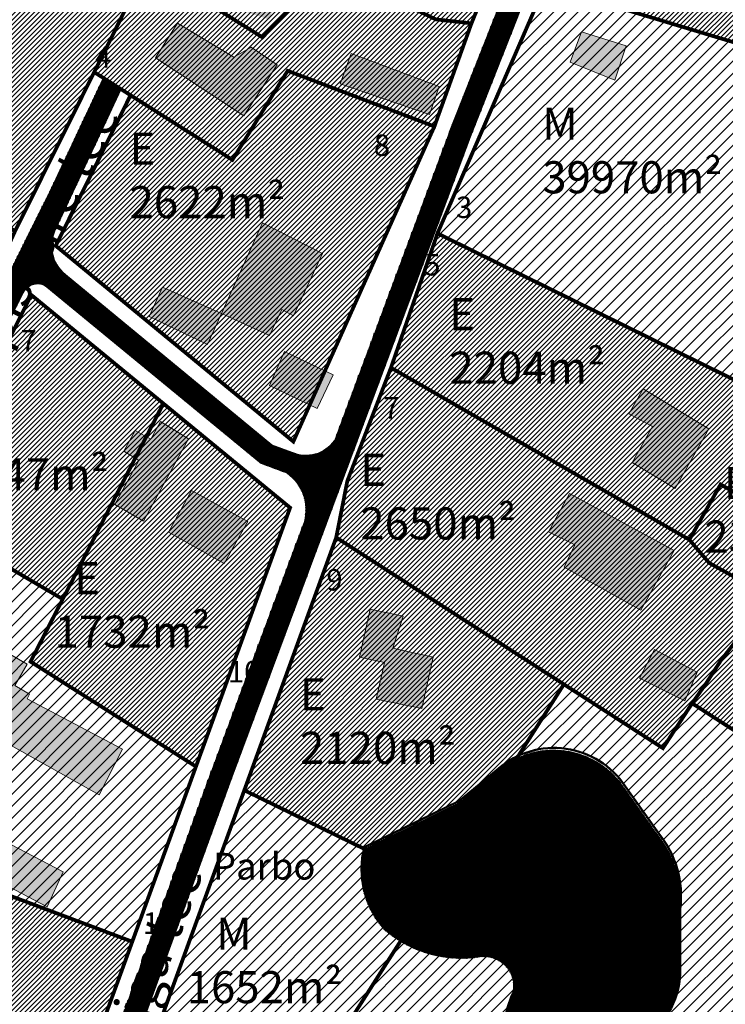
# Model space of a CAD drawing. Units: metres. Extents: x 546118 to 554382, y 6583510 to 6586566.
# Drawn here: x 552615 to 552747, y 6585600 to 6585784 of the extents above; entities that cross this region are included whole.
import ezdxf

# ---------------------------------------------------------------- set-up
doc = ezdxf.new("R2010")
doc.units = ezdxf.units.M
doc.header["$LTSCALE"] = 0.5
doc.linetypes.add('CENTER', pattern=[2, 1.25, -0.25, 0.25, -0.25])
doc.linetypes.add('KATASTRIPIIR', pattern=[0.02, 0.01, 0.01])
for name, color, linetype, lineweight in [('DP teks', 7, 'Continuous', 9), ('hoonestus', 40, 'Continuous', 0), ('MKhooned', 250, 'Continuous', 18)]:
    doc.layers.add(name, color=color, linetype=linetype, lineweight=lineweight)
for name, color, linetype in [('K-vormistus', 7, 'Continuous'), ('KIRJANURK', 7, 'Continuous'), ('olemasolev katastripiir', 36, 'Continuous'), ('PIIR', 32, 'Continuous'), ('VEEKOGU', 5, 'Continuous')]:
    doc.layers.add(name, color=color, linetype=linetype)
doc.styles.add('romans', font='romans.shx')
doc.styles.get("Standard").update_dxf_attribs({"font": 'arial.ttf'})
doc.styles.add('SWISL', font='swissl.ttf', dxfattribs={"width": 0.99})
pattern_1 = [(74.99999999999999, (0, 0), (-0.1533407249233896, 0.0410875234100252), [])]
pattern_2 = [(45, (0, 0), (-1.122532015133644, 1.122532015133644), [])]
pattern_3 = [(45, (0, 0), (-0.4490128060534576, 0.4490128060534577), [])]

msp = doc.modelspace()

# ---------------------------------------------------------------- hatches: boundary and pattern name
at = {"layer": 'hoonestus', "linetype": 'Continuous'}
h = msp.add_hatch(dxfattribs=at)
h.set_pattern_fill('ANSI31', color=256, scale=0.2, style=0)
h.set_pattern_definition(pattern_3)
h.paths.add_polyline_path([(552719.1279536145, 6585831.828223031), (552712.2179536126, 6585840.448223034), (552706.3179536137, 6585845.208223033), (552683.7379535965, 6585860.408223039), (552672.7079536146, 6585867.558223031), (552657.5779536149, 6585835.808223031), (552650.5079536142, 6585840.058223031), (552639.0979536149, 6585819.92822303), (552648.8479536144, 6585816.558223031), (552643.2679536142, 6585800.418223031), (552655.3479536145, 6585798.178223032), (552651.8179536143, 6585786.17822303), (552660.3979536134, 6585780.818223031), (552672.627953615, 6585793.798223031), (552692.7779536156, 6585784.178223031), (552699.4379536142, 6585783.438223029)])
h.paths.add_polyline_path([(552648.8479536145, 6585816.558223031), (552639.0979536147, 6585819.92822303), (552650.507953615, 6585840.058223031), (552638.8579536146, 6585847.068223031), (552632.4979536145, 6585837.988223031), (552619.8079536145, 6585846.488223031), (552617.9638379116, 6585847.722393386), (552598.1568954776, 6585802.257418473), (552634.9379536145, 6585786.32822303), (552628.9579536145, 6585774.318223031), (552635.7479536145, 6585770.008223031), (552654.7779536142, 6585757.938223029), (552665.0979536145, 6585774.568223031), (552692.5079536146, 6585764.178223031), (552699.4379536144, 6585783.438223029), (552692.7779536126, 6585784.178223031), (552672.6279536145, 6585793.798223032), (552660.3979536141, 6585780.81822303), (552651.8179536144, 6585786.178223031), (552655.3479536148, 6585798.178223032), (552643.2679536146, 6585800.418223031)])
h.paths.add_polyline_path([(552692.5079536143, 6585764.17822303), (552665.0979536143, 6585774.568223031), (552654.7779536148, 6585757.938223029), (552635.7479536148, 6585770.008223031), (552621.767953614, 6585741.888223031), (552666.1579536146, 6585705.308223031)])
h.paths.add_polyline_path([(552641.8779536141, 6585712.41822303), (552617.1979536144, 6585732.708223032), (552596.6379536142, 6585691.38822303), (552623.0779536148, 6585675.878223031)])
h.paths.add_polyline_path([(552665.5579536145, 6585692.958223032), (552641.8779536143, 6585712.418223031), (552623.0779536145, 6585675.878223031), (552617.0679536137, 6585664.198223031), (552647.9679536143, 6585644.598223031)])
h = msp.add_hatch(dxfattribs=at)
h.set_pattern_fill('ANSI31', color=256, scale=0.2, style=0)
h.set_pattern_definition(pattern_3)
h.paths.add_polyline_path([(552859.9279536145, 6585820.268223031), (552857.6379536147, 6585829.47822303), (552811.1279536135, 6585829.53822303), (552779.7579536175, 6585827.02822303), (552736.7979536164, 6585830.298223031), (552726.1279536138, 6585824.36822303), (552713.1879536145, 6585790.508223032), (552817.1079536228, 6585759.218223018), (552822.2979536138, 6585757.438223031), (552841.557953616, 6585768.708223031), (552849.5079536142, 6585776.038223032), (552854.8779536145, 6585786.96822303), (552858.3979536146, 6585803.158223032)])
h.paths.add_polyline_path([(552987.5379536143, 6585806.718223031), (552977.467953612, 6585806.878223032), (552956.1279536177, 6585808.168223033), (552937.3179536021, 6585810.078223029), (552914.777953625, 6585813.798223026), (552894.7779536, 6585818.168223033), (552870.1179536146, 6585825.51822303), (552868.3579536146, 6585800.618223031), (552865.2979536144, 6585783.39822303), (552858.217953614, 6585769.868223031), (552848.0179536152, 6585760.878223034), (552833.4679536137, 6585753.488223031), (552968.3179536146, 6585707.278223031)])
h = msp.add_hatch(dxfattribs=at)
h.set_pattern_fill('ANSI31', color=256, scale=0.2, style=0)
h.set_pattern_definition(pattern_3)
h.paths.add_polyline_path([(552634.9375864655, 6585786.327413951), (552597.8775864659, 6585802.37741395), (552592.3675864657, 6585804.757413949), (552585.4975864658, 6585795.46741395), (552576.3975864644, 6585794.06741395), (552545.5675514999, 6585802.281255382, 0.06803690962514956), (552544.7734303772, 6585794.191407992, 0.06610711550695748), (552541.8202158607, 6585786.863943324), (552545.717586466, 6585784.51741395), (552573.1775864715, 6585767.977413957), (552614.1875864657, 6585744.657413949)])
h.paths.add_polyline_path([(552614.1875864656, 6585744.657413949), (552573.1775864705, 6585767.977413932), (552545.717586466, 6585784.51741395), (552541.8202158607, 6585786.863943324, 0.07240410651145954), (552540.9008889019, 6585778.267737901), (552533.8255019904, 6585766.648580971), (552530.1992698574, 6585741.473978839), (552526.4139458662, 6585732.594614587), (552534.6575864659, 6585727.75741395), (552591.407586466, 6585694.45741395)])
h = msp.add_hatch(dxfattribs=at)
h.set_pattern_fill('ANSI31', color=56, scale=0.5, style=0)
h.set_pattern_definition(pattern_2)
edge = h.paths.add_edge_path()
edge.add_spline(control_points=[(552810.3843617797, 6585686.31551233), (552810.3845380725, 6585686.31633994), (552813.369568701, 6585700.333894903), (552793.4919844851, 6585712.98777656), (552817.5026753793, 6585749.215455379), (552824.7447076633, 6585756.543491938)], knot_values=[13.69308226468536, 13.69308226468536, 13.69308226468536, 13.69308226468536, 13.69559158983654, 56.1954831576885, 75.85414213464924, 75.85414213464924, 75.85414213464924, 75.85414213464924], degree=3, periodic=0)
edge.add_line((552824.7447076627, 6585756.543491938), (552817.107953655, 6585759.218223022))
edge.add_line((552817.107953655, 6585759.218223022), (552713.1879536146, 6585790.508223031))
edge.add_line((552713.1879536146, 6585790.508223031), (552693.0879536144, 6585744.198223031))
edge.add_line((552693.0879536144, 6585744.198223031), (552810.3843617796, 6585686.315512328))
edge = h.paths.add_edge_path()
edge.add_line((552833.4679535375, 6585753.488222986), (552829.0430282657, 6585755.038028738))
edge.add_line((552829.0430282657, 6585755.038028738), (552827.248094446, 6585753.383078461))
edge.add_spline(control_points=[(552827.2480944425, 6585753.383078466), (552826.9138975417, 6585753.039085243), (552826.5778400766, 6585752.684691132), (552825.3226388362, 6585751.329757012), (552824.3968068494, 6585750.26824608), (552820.7925428416, 6585745.898151775), (552818.1677509862, 6585742.190995489), (552814.4553250168, 6585736.035253802), (552813.1494601658, 6585733.594666874), (552811.5841817625, 6585730.178011961), (552811.1348173755, 6585729.104396194), (552810.3195589756, 6585726.929944995), (552809.9711004806, 6585725.841806528), (552809.4107436517, 6585723.753542457), (552809.1992870544, 6585722.755931617), (552808.7165821607, 6585719.74463296), (552808.65038761, 6585717.871537415), (552808.8720568846, 6585714.315648704), (552809.1617576921, 6585712.630828401), (552809.973732081, 6585709.311487897), (552810.4976522794, 6585707.678292677), (552811.6414910526, 6585704.368645357), (552812.261924903, 6585702.6931261), (552813.4168272917, 6585699.203488376), (552813.9518743324, 6585697.387378681), (552814.6253027117, 6585693.878604463), (552814.8162092919, 6585692.223005404), (552814.8224848015, 6585689.320125645), (552814.7391633454, 6585688.114903659), (552814.4327080889, 6585686.096809817), (552814.2697671102, 6585685.297971403), (552814.0660573008, 6585684.498691848)], knot_values=[14.02363519618796, 14.02363519618796, 14.02363519618796, 14.02363519618796, 14.99162285599455, 14.99162285599455, 17.62781115674472, 17.62781115674472, 25.33033856588419, 25.33033856588419, 30.3648002367064, 30.3648002367064, 32.76354894038143, 32.76354894038143, 35.44149511450063, 35.44149511450063, 38.11944128861983, 38.11944128861983, 43.85529510997612, 43.85529510997612, 49.59114893133241, 49.59114893133241, 55.32700275268871, 55.32700275268871, 61.062856574045, 61.062856574045, 66.7987103954013, 66.7987103954013, 71.48852431079672, 71.48852431079672, 74.66160675079568, 74.66160675079568, 76.68500599684954, 76.68500599684954, 76.68500599684954, 76.68500599684954], degree=3, periodic=0)
edge.add_line((552814.066057301, 6585684.498691848), (552816.4379536194, 6585683.328223035))
edge.add_line((552816.4379536194, 6585683.328223035), (552884.3579536055, 6585652.938223035))
edge.add_line((552884.3579536055, 6585652.938223035), (552936.9953642365, 6585627.661368833))
edge.add_line((552936.9953642365, 6585627.661368833), (552960.1711947966, 6585710.069930296))
edge.add_line((552960.1711947966, 6585710.069930296), (552833.4679535375, 6585753.488222986))
h = msp.add_hatch(dxfattribs=at)
h.set_pattern_fill('ANSI31', color=256, scale=0.2, style=0)
h.set_pattern_definition(pattern_3)
h.paths.add_polyline_path([(552684.3979536145, 6585719.10822303), (552676.2479536148, 6585697.958223032), (552674.1679536145, 6585687.39822303), (552716.6979536145, 6585659.968223031), (552735.1979536146, 6585648.038223032), (552740.6579536162, 6585656.418223022), (552743.1879536196, 6585660.018223047), (552746.1279536169, 6585664.568223034), (552755.2579536145, 6585676.318223031), (552743.8279536141, 6585682.63822303), (552740.1379536155, 6585686.97822303)])
h.paths.add_polyline_path([(552769.4979536142, 6585706.48822303), (552693.0879536143, 6585744.198223031), (552684.3979536142, 6585719.10822303), (552740.1379536153, 6585686.97822303), (552745.9679536145, 6585697.298223031), (552760.3379536144, 6585689.15822303)])
h.paths.add_polyline_path([(552806.5565200207, 6585688.204452159), (552769.4994891034, 6585706.491128055), (552760.3379536133, 6585689.15822303), (552755.2579536147, 6585676.318223031), (552746.1279536162, 6585664.568223037), (552743.1879536182, 6585660.018223028), (552740.6579536148, 6585656.41822303), (552778.6279536143, 6585631.928223032), (552797.4679536159, 6585664.298223034)])
h = msp.add_hatch(dxfattribs=at)
h.set_pattern_fill('ANSI31', color=56, scale=0.5, style=0)
h.set_pattern_definition(pattern_2)
h.paths.add_polyline_path([(552519.8059305014, 6585684.801941487), (552507.7753627242, 6585655.347895662), (552510.9079536145, 6585653.788223031), (552551.7879536146, 6585633.438223029), (552555.3579536146, 6585642.948223032), (552588.697953588, 6585629.708223041), (552636.0679536144, 6585611.888223032), (552647.9679536142, 6585644.59822303), (552617.0679536144, 6585664.198223031), (552623.0779536138, 6585675.878223031), (552596.6379536145, 6585691.388223031), (552534.6579536145, 6585727.758223031), (552526.4143130146, 6585732.595423667), (552522.9272757188, 6585724.415760742)])
h = msp.add_hatch(dxfattribs=at)
h.set_pattern_fill('ANSI31', color=256, scale=0.2, style=0)
h.set_pattern_definition(pattern_3)
h.paths.add_polyline_path([(552745.9679536145, 6585697.29822303), (552740.1379536146, 6585686.97822303), (552743.8279536158, 6585682.638223031), (552755.2579536145, 6585676.318223032), (552760.3379536145, 6585689.158223032)])
h = msp.add_hatch(dxfattribs=at)
h.set_pattern_fill('ANSI31', color=256, scale=0.2, style=0)
h.set_pattern_definition(pattern_3)
h.paths.add_polyline_path([(552679.4225568643, 6585629.563345212, 0.004887841192600335), (552679.3465754755, 6585629.252542707), (552675.8779536145, 6585630.948223031), (552656.9979536145, 6585640.17822303), (552674.1679536141, 6585687.398223029), (552716.697953615, 6585659.968223032), (552708.2177424885, 6585646.635092421, 0.06945876546319506), (552704.5001732054, 6585644.26470021), (552697.0467767328, 6585638.128015365)])
h = msp.add_hatch(dxfattribs=at)
h.set_pattern_fill('ANSI31', color=56, scale=0.5, style=0)
h.set_pattern_definition(pattern_2)
h.paths.add_polyline_path([(552778.6279536147, 6585631.928223031), (552740.6579536152, 6585656.418223031), (552735.1979536142, 6585648.038223032), (552716.6979536145, 6585659.968223032), (552708.2177424883, 6585646.635092421, -0.3693028322209447), (552728.146509467, 6585640.934559869), (552734.4425730226, 6585632.098198074, -0.203380641159924), (552738.4275289116, 6585618.03652543), (552738.4275289116, 6585605.902079794, -0.1295071883312529), (552736.2515283746, 6585598.646378595), (552729.8559729208, 6585587.706891247, -0.5138569497417863), (552706.5282638649, 6585590.595833155, -0.2035845732569992), (552707.2602480197, 6585602.398538192, 0.5292077576055793), (552701.1304541206, 6585609.341065983, -0.1771225057136735), (552686.3186830156, 6585612.200767193), (552684.7079536145, 6585609.668223031), (552665.3279536145, 6585579.198223031), (552652.8979536139, 6585559.658223032), (552712.957953616, 6585542.788223031), (552730.3179536145, 6585548.46822303)])
h = msp.add_hatch(dxfattribs=at)
h.set_pattern_fill('ANSI31', color=256, scale=0.2, style=0)
h.set_pattern_definition(pattern_3)
h.paths.add_polyline_path([(552551.7875864663, 6585633.437413951), (552510.9075864659, 6585653.78741395), (552507.7749955762, 6585655.347086583), (552507.5589467401, 6585654.818141279), (552486.092547878, 6585617.464232425, 0.08856356385513577), (552483.2838779507, 6585606.130507097), (552485.367586466, 6585605.52741395), (552537.5675864659, 6585590.42741395)])
h.paths.add_polyline_path([(552636.067586466, 6585611.887413951), (552588.6975865171, 6585629.707413921), (552555.3575864659, 6585642.94741395), (552551.7875864626, 6585633.437413937), (552537.5675864659, 6585590.427413949), (552619.7975864661, 6585567.157413951)])
h = msp.add_hatch(dxfattribs=at)
h.set_pattern_fill('ANSI31', color=56, scale=0.5, style=0)
h.set_pattern_definition(pattern_2)
edge = h.paths.add_edge_path()
edge.add_arc((552695.2809030027, 6585625.521792043), 16.36524653864593, 166.8222088148176, 222.6800283297125)
edge.add_arc((552697.634271573, 6585631.021153147), 21.96017923173654, 229.0790465452867, 238.9828875822482)
edge.add_line((552686.3183216492, 6585612.200984465), (552652.897953615, 6585559.658223031))
edge.add_line((552652.897953615, 6585559.658223031), (552630.0379536143, 6585566.06822303))
edge.add_line((552630.0379536143, 6585566.06822303), (552656.9979536143, 6585640.178223031))
edge.add_line((552656.9979536143, 6585640.178223031), (552679.3465968979, 6585629.252634203))
at = {"layer": 'MKhooned', "linetype": 'Continuous'}
h = msp.add_hatch(color=2, dxfattribs=at)
h.dxf.hatch_style = 1
h.paths.add_polyline_path([(552616.2995928719, 6585793.721502209), (552625.37960849, 6585791.364761918), (552636.4986906685, 6585828.603859541), (552627.0146301391, 6585831.268498083)])
h.paths.add_polyline_path([(552655.052813736, 6585777.109868952), (552644.4988928095, 6585783.4887937), (552640.4398819044, 6585776.984574988), (552656.912998074, 6585766.154765293), (552663.1536245645, 6585775.7100806), (552658.2559523921, 6585778.962472673)])
h.paths.add_polyline_path([(552657.4925358226, 6585785.53514949), (552661.6448565, 6585784.133957007), (552664.3332076863, 6585791.287691939), (552660.1744585588, 6585792.606460975)])
h.paths.add_polyline_path([(552691.5831452422, 6585766.38150542), (552693.4276518861, 6585771.632150899), (552676.9723504166, 6585777.804458249), (552674.8779833632, 6585772.163761052)])
h.paths.add_polyline_path([(552719.9948512205, 6585781.843938251), (552717.9004841674, 6585776.203241055), (552726.2053297564, 6585772.79242707), (552728.312349476, 6585779.206400175)])
h = msp.add_hatch(color=2, dxfattribs=at)
h.dxf.hatch_style = 1
h.paths.add_polyline_path([(552652.719691737, 6585729.220438065), (552661.6873377082, 6585725.144204677), (552664.004619086, 6585729.95098232), (552666.2067900941, 6585728.792967898), (552671.5964220625, 6585740.433048428), (552660.4129014683, 6585746.166011439)])
h.paths.add_polyline_path([(552641.7048336752, 6585734.142785462), (552639.2132529244, 6585728.67959612), (552650.0981900956, 6585723.427538764), (552652.7196917373, 6585729.220438066)])
h.paths.add_polyline_path([(552664.5215446025, 6585722.148136822), (552661.7215967467, 6585715.782268732), (552669.2352332568, 6585712.18334457), (552672.0702259407, 6585718.517159345)])
h.paths.add_polyline_path([(552673.5793352227, 6585717.791265434), (552672.0702259409, 6585718.517159345), (552669.2352332571, 6585712.18334457), (552670.6248357252, 6585711.517744911)])
h.paths.add_polyline_path([(552632.8001162735, 6585693.537987758), (552638.1458966722, 6585690.43374011), (552646.6044042432, 6585705.802115718), (552641.3357688733, 6585709.046529204), (552639.531060275, 6585705.767529998), (552638.6933576441, 6585706.228588096), (552636.6204829847, 6585702.199713626), (552637.3260493268, 6585701.761216096)])
h.paths.add_polyline_path([(552638.6933576441, 6585706.228588098), (552636.6071440184, 6585707.376806633), (552634.4873890135, 6585703.525395396), (552636.6204829845, 6585702.199713626)], flags=17)
h.paths.add_polyline_path([(552657.6639562028, 6585690.378327309), (552647.1258758979, 6585696.141258464), (552642.8297924442, 6585688.369330606), (552653.2648020491, 6585682.524432429)])
h.paths.add_polyline_path([(552573.1332041051, 6585668.571694367), (552575.5820401912, 6585672.585729714), (552569.1646370619, 6585676.475368984), (552566.184100694, 6585672.296791548), (552567.177612817, 6585671.593388253), (552559.9516963736, 6585659.746923315), (552569.0714734341, 6585654.451149005), (552576.5344414675, 6585666.27093231)])
h.paths.add_polyline_path([(552575.5943734458, 6585647.138815102), (552569.8708539063, 6585650.147592499), (552566.3323823318, 6585643.746239708), (552571.7215261081, 6585640.727651527)])
h.paths.add_polyline_path([(552599.5291082454, 6585637.284949202), (552601.9149077011, 6585642.25909612), (552605.5285511033, 6585640.078772087), (552608.7338267647, 6585645.734270264), (552604.7104452593, 6585647.983012142), (552606.2004918407, 6585650.802951597), (552602.3408026169, 6585652.918995814), (552592.2826363792, 6585633.030603243), (552620.1873085841, 6585618.398231534), (552623.1897707361, 6585624.95164324)])
h.paths.add_polyline_path([(552616.4612955351, 6585657.27313762), (552616.8957001454, 6585658.114507476), (552614.1166069256, 6585659.744096132), (552616.4462215573, 6585663.737775759), (552612.0036864096, 6585666.28198846), (552609.4203779, 6585661.77118681), (552596.3375361998, 6585668.943751735), (552591.0205333933, 6585659.066137492), (552611.5389568532, 6585647.924206721), (552612.3392479979, 6585649.15403161), (552629.8634314755, 6585639.299600272), (552634.2732549374, 6585647.877840909)])
h = msp.add_hatch(color=2, dxfattribs=at)
h.dxf.hatch_style = 1
h.paths.add_polyline_path([(552763.1283513099, 6585707.294497972), (552753.2394353691, 6585711.768121244), (552750.7718012301, 6585707.184803247), (552760.3225075162, 6585702.444469455)])
h.paths.add_polyline_path([(552731.5223325631, 6585715.181209487), (552728.8172388666, 6585710.488650061), (552733.2503584755, 6585708.123993656), (552729.4758502041, 6585701.408441302), (552737.5176643364, 6585696.570990382), (552743.769253719, 6585707.710659405)])
h.paths.add_polyline_path([(552717.7269028587, 6585695.634061719), (552713.8405575079, 6585688.473370966), (552718.7574147426, 6585685.99280003), (552716.7443536283, 6585681.874724322), (552731.0690870524, 6585673.795854531), (552737.3206764358, 6585684.935523556)])
h.paths.add_polyline_path([(552733.6523582122, 6585666.463236044), (552730.8220778119, 6585661.08474662), (552739.3073565186, 6585656.89090239), (552741.6164157271, 6585662.216468235)])
h.paths.add_polyline_path([(552775.8192696071, 6585678.215217803), (552771.1997808293, 6585668.406021404), (552790.5492858884, 6585660.203796194), (552794.5712970323, 6585669.519931763)])
h = msp.add_hatch(color=2, dxfattribs=at)
h.dxf.hatch_style = 1
h.paths.add_polyline_path([(552690.14700634, 6585655.47448338), (552692.2505113165, 6585665.012835586), (552684.7272264173, 6585666.710276652), (552686.6690287307, 6585672.69203182), (552680.4912799031, 6585674.003355396), (552678.4989331809, 6585665.014183747), (552683.1910511219, 6585664.042546156), (552681.6535054649, 6585657.171924446)])
at = {"layer": 'PIIR', "linetype": 'KATASTRIPIIR', "ltscale": 0.5, "true_color": 0x9e9e9e}
h = msp.add_hatch(dxfattribs=at)
h.set_pattern_fill('ANSI31', color=253, scale=0.05, angle=30, style=0)
h.set_pattern_definition(pattern_1)
edge = h.paths.add_edge_path()
edge.add_line((552728.512626033, 6585838.415019368), (552692.612070029, 6585867.336622233))
edge.add_line((552692.612070029, 6585867.336622233), (552678.629429838, 6585910.115499413))
edge.add_line((552678.629429838, 6585910.115499413), (552678.5426041076, 6585933.529505022))
edge.add_arc((552682.0868023513, 6585933.557176528), 3.544306265403473, 70.8325762666903, 180.4473306004191, ccw=False)
edge.add_line((552683.2505032084, 6585936.904997793), (552668.790324283, 6585946.368295367))
edge.add_arc((552660.4200729918, 6585934.996888679), 14.11984407609497, -0.9445786675320846, 53.64400360416761, ccw=False)
edge.add_line((552674.537998306, 6585934.764119364), (552674.6317917955, 6585909.471141628))
edge.add_line((552674.6317917955, 6585909.471141628), (552689.178656294, 6585864.966060957))
edge.add_line((552689.178656294, 6585864.966060957), (552719.4835904377, 6585840.552308979))
edge.add_arc((552712.3701235565, 6585833.607892744), 9.941143188807919, -22.289705730755713, 44.31103270189237, ccw=False)
edge.add_line((552721.5684434501, 6585829.83731732), (552695.3096720295, 6585763.105315565))
edge.add_line((552695.3096720295, 6585763.105315565), (552650.7832860256, 6585643.56186608))
edge.add_line((552650.7832860256, 6585643.56186608), (552623.2144306347, 6585567.774426951))
edge.add_arc((552619.477752586, 6585569.366847564), 4.061842715843823, 247.452791697777, 336.91826396064397, ccw=False)
edge.add_line((552617.9202612392, 6585565.615476221), (552498.3686322445, 6585599.845213672))
edge.add_arc((552496.4111385479, 6585592.517532046), 7.584635758338089, 75.0434354254524, 157.9791838460698)
edge.add_line((552489.3798194515, 6585595.361341349), (552487.5271259294, 6585589.585241388))
edge.add_arc((552476.2525268218, 6585595.968990326), 12.95642063021447, 288.4334281662948, 330.4811879125161, ccw=False)
edge.add_line((552480.3493805486, 6585583.677341735), (552481.7057474754, 6585579.913381179))
edge.add_arc((552476.2525268209, 6585595.968990332), 16.95642063574116, 288.7598414079512, 330.4811878578024)
edge.add_line((552491.0079018065, 6585587.614404177), (552493.0880102309, 6585593.861567651))
edge.add_arc((552496.4111385479, 6585592.517532047), 3.584635758107418, 72.53795440099981, 157.9791838748831, ccw=False)
edge.add_line((552497.4867944076, 6585595.936973227), (552709.9643062772, 6585535.101246328))
edge.add_arc((552716.6428635911, 6585557.054351669), 22.94650217200149, 253.0792293457821, 330.3967685527417)
edge.add_line((552736.5940916033, 6585545.718988299), (552796.7637203604, 6585648.091642828))
edge.add_line((552796.7637203604, 6585648.091642828), (552811.8989086689, 6585678.712850546))
edge.add_spline(control_points=[(552811.8989086667, 6585678.712850534), (552812.2591401222, 6585679.439795951), (552812.5891091434, 6585680.175914626), (552813.2850002354, 6585681.905440706), (552813.6263132371, 6585682.902663275), (552814.1857570402, 6585684.898597011), (552814.4029402391, 6585685.900780174), (552814.7391633454, 6585688.114903659), (552814.8224848015, 6585689.320125645), (552814.8162092919, 6585692.223005404), (552814.6253027117, 6585693.878604463), (552813.9518743324, 6585697.387378681), (552813.4168272917, 6585699.203488376), (552812.261924903, 6585702.6931261), (552811.6414910526, 6585704.368645357), (552810.4976522794, 6585707.678292677), (552809.973732081, 6585709.311487897), (552809.1617576921, 6585712.630828401), (552808.8720568846, 6585714.315648704), (552808.65038761, 6585717.871537415), (552808.7165821607, 6585719.74463296), (552809.1992870544, 6585722.755931617), (552809.4107436517, 6585723.753542457), (552809.9711004806, 6585725.841806528), (552810.3195589756, 6585726.929944995), (552811.1348173755, 6585729.104396194), (552811.5841817625, 6585730.178011961), (552813.1494601658, 6585733.594666874), (552814.4553250168, 6585736.035253802), (552818.1677509862, 6585742.190995489), (552820.7925428416, 6585745.898151775), (552824.3968068494, 6585750.26824608), (552825.3226388362, 6585751.329757012), (552826.5778400766, 6585752.684691132), (552826.9138975417, 6585753.039085243), (552827.2480944425, 6585753.383078466)], knot_values=[14.02363519618795, 14.02363519618795, 14.02363519618795, 14.02363519618795, 15.91947535604447, 15.91947535604447, 18.4476402498281, 18.4476402498281, 20.97580514361172, 20.97580514361172, 24.14888758361069, 24.14888758361069, 28.83870149900611, 28.83870149900611, 34.57455532036241, 34.57455532036241, 40.3104091417187, 40.3104091417187, 46.04626296307499, 46.04626296307499, 51.78211678443129, 51.78211678443129, 57.51797060578758, 57.51797060578758, 60.19591677990678, 60.19591677990678, 62.87386295402598, 62.87386295402598, 65.272611657701, 65.272611657701, 70.30707332852322, 70.30707332852322, 78.0096007376627, 78.0096007376627, 80.64578903841286, 80.64578903841286, 81.61377669821945, 81.61377669821945, 81.61377669821945, 81.61377669821945], degree=3, periodic=0)
edge.add_line((552827.2480944451, 6585753.38307847), (552845.1481371743, 6585763.857298697))
edge.add_line((552845.1481371743, 6585763.857298697), (552854.39896271, 6585772.386676202))
edge.add_line((552854.39896271, 6585772.386676202), (552860.5856022042, 6585784.978849324))
edge.add_line((552860.5856022042, 6585784.978849324), (552864.3406909099, 6585802.250123799))
edge.add_line((552864.3406909099, 6585802.250123799), (552865.9938847644, 6585820.737801477))
edge.add_line((552865.9938847644, 6585820.737801477), (552862.6958070969, 6585834.002122578))
edge.add_line((552862.6958070969, 6585834.002122578), (552865.1980229478, 6585838.38243179))
edge.add_arc((552869.9265261986, 6585836.059532241), 5.268263975070234, 72.79373100786631, 153.8372033910938, ccw=False)
edge.add_line((552871.4849449025, 6585841.092020338), (552860.3231511334, 6585845.018628313))
edge.add_arc((552857.9684762892, 6585841.771989757), 4.010630316396838, -20.51431964618979, 54.04791942945877, ccw=False)
edge.add_line((552861.7247710179, 6585840.366498581), (552858.8357131557, 6585835.308994541))
edge.add_line((552858.8357131557, 6585835.308994541), (552742.7864239025, 6585833.536901224))
edge.add_line((552742.7864239025, 6585833.536901224), (552728.512626033, 6585838.415019368))
edge = h.paths.add_edge_path(flags=16)
edge.add_line((552734.3313775491, 6585832.199300048), (552742.151521185, 6585829.526739819))
edge.add_line((552742.151521185, 6585829.526739819), (552859.2422141822, 6585831.314735556))
edge.add_line((552859.2422141822, 6585831.314735556), (552861.9499306644, 6585820.424749179))
edge.add_line((552861.9499306644, 6585820.424749179), (552860.3788660461, 6585802.855523286))
edge.add_line((552860.3788660461, 6585802.855523286), (552856.7805031441, 6585786.305098462))
edge.add_line((552856.7805031441, 6585786.305098462), (552851.1382899814, 6585774.821040759))
edge.add_line((552851.1382899814, 6585774.821040759), (552842.754681466, 6585767.091248251))
edge.add_line((552842.754681466, 6585767.091248251), (552824.7663165606, 6585756.565346251))
edge.add_spline(control_points=[(552824.7663165585, 6585756.565346251), (552817.5177860738, 6585749.238250395), (552793.4857317358, 6585712.991757001), (552815.2113587434, 6585699.161428824), (552809.2711128807, 6585682.418682442), (552808.3148305706, 6585680.488909149)], knot_values=[13.67352870561946, 13.67352870561946, 13.67352870561946, 13.67352870561946, 33.3517412416461, 75.85163280949806, 81.61377669821945, 81.61377669821945, 81.61377669821945, 81.61377669821945], degree=3, periodic=0)
edge.add_line((552808.314830577, 6585680.488909157), (552793.097559232, 6585649.747397633))
edge.add_line((552793.097559232, 6585649.747397633), (552733.1980483875, 6585547.641992223))
edge.add_arc((552716.62584478, 6585557.309651433), 19.18597318355636, 253.3030826855547, 329.74216875531243, ccw=False)
edge.add_line((552711.1135422848, 6585538.932598127), (552630.5880817578, 6585561.988456044))
edge.add_arc((552631.5866895978, 6585566.261475563), 4.3881560393059, 162.1591688796846, 256.8460151813157, ccw=False)
edge.add_line((552627.4095542732, 6585567.605891386), (552654.5370625131, 6585642.18005676))
edge.add_line((552654.5370625131, 6585642.18005676), (552699.0452965904, 6585761.674772306))
edge.add_line((552699.0452965904, 6585761.674772306), (552725.3505276035, 6585828.524842853))
edge.add_arc((552731.690208316, 6585825.842250583), 6.88388355667784, 67.43853593030468, 157.0646827053247, ccw=False)
h = msp.add_hatch(dxfattribs=at)
h.set_pattern_fill('ANSI31', color=253, scale=0.05, angle=30, style=0)
h.set_pattern_definition(pattern_1)
h.paths.add_polyline_path([(552621.8757274474, 6585745.155197455), (552633.9834081762, 6585771.128280592), (552630.7678631459, 6585773.467207468), (552620.8148847792, 6585752.299568262), (552592.015508453, 6585694.584114798), (552595.5946634578, 6585692.798155827), (552615.7026763762, 6585733.095663339, -0.468958005264835), (552620.1110661254, 6585734.183060674), (552660.1363458917, 6585701.199849726), (552665.0166074026, 6585699.382097195, -0.3131130719941423), (552668.2194965442, 6585690.37421578), (552673.8547520951, 6585705.503624374, -0.3544975662509092), (552665.8786215823, 6585703.329481963), (552662.1618685576, 6585704.713862124), (552623.6351781215, 6585736.462146336, -0.3582617192150652)])
at = {"layer": 'PIIR', "linetype": 'KATASTRIPIIR', "ltscale": 0.5, "true_color": 0xc7f1ff}
h = msp.add_hatch(dxfattribs=at)
h.set_pattern_fill('ANSI31', color=254, scale=0.05, angle=30, style=0)
h.set_pattern_definition(pattern_1)
edge = h.paths.add_edge_path()
edge.add_arc((552695.2049216139, 6585625.210989538), 16.36524653863314, 165.7023360468653, 222.6800283446385)
edge.add_line((552696.9707953461, 6585637.817212862), (552679.3465754754, 6585629.252542707))
edge.add_line((552704.4241918066, 6585643.953897696), (552696.9707953461, 6585637.817212862))
edge.add_arc((552697.5582901825, 6585630.710350643), 21.96017923168791, 229.0790465578637, 279.1607869572084)
edge.add_arc((552701.7581998572, 6585603.474242443), 5.600410843685218, 345.6660984958562, 457.2186598274963)
edge.add_arc((552720.7111765726, 6585595.32476847), 15.12332695371754, 153.4366016264558, 199.4657108363103)
edge.add_arc((552719.1505298387, 6585597.193103938), 14.45568962895234, 208.5469800885542, 317.3337011381363)
edge.add_line((552736.2378746205, 6585598.442186435), (552729.7799915319, 6585587.396088742))
edge.add_arc((552723.4920959196, 6585606.093514834), 14.86793679353017, 328.5476111326482, 358.0641855343054)
edge.add_line((552738.3515475227, 6585617.725722925), (552738.3515475227, 6585605.591277288))
edge.add_arc((552719.7891173371, 6585620.060778706), 18.7087225619593, 352.8301542407133, 398.8143839275127)
edge.add_line((552727.4336724057, 6585641.517567771), (552734.3665916336, 6585631.787395569))
edge.add_arc((552714.7734678703, 6585631.823158194), 15.94560616285477, 33.49840303898335, 130.4689768853205)

# ---------------------------------------------------------------- linework, layer by layer
at = {"layer": 'MKhooned', "linetype": 'Continuous'}
for p, q in [((552721.6713962868, 6585830.098953661), (552695.2996007603, 6585763.079721227)), ((552725.3505275998, 6585828.524842843), (552699.0217969549, 6585761.615052155)), ((552620.8148848319, 6585752.299568376), (552630.7678631457, 6585773.467207468)), ((552621.8757274456, 6585745.155197451), (552633.9834081759, 6585771.128280592)), ((552695.3192723393, 6585763.131090266), (552650.7792723394, 6585643.551090266)), ((552699.0676973059, 6585761.734913246), (552654.527697306, 6585642.154913246)), ((552620.8148848291, 6585752.299568363), (552592.0155084528, 6585694.584114798)), ((552662.1618685578, 6585704.713862124), (552623.5686170056, 6585736.516996655)), ((552615.7026763762, 6585733.095663339), (552595.594663458, 6585692.798155827)), ((552660.1363458924, 6585701.199849728), (552620.1110661254, 6585734.183060674)), ((552662.1618685578, 6585704.713862124), (552665.8786215823, 6585703.329481963)), ((552660.1363458924, 6585701.199849728), (552665.0166074017, 6585699.382097195)), ((552650.787216943, 6585643.572672307), (552623.2144306368, 6585567.774426956)), ((552654.5462347143, 6585642.205271344), (552627.4095542735, 6585567.605891386))]:
    msp.add_line(p, q, dxfattribs=at)
at = {"layer": 'MKhooned', "linetype": 'Continuous', "flags": 128}
for points in [[(552658.2559523915, 6585778.962472673), (552663.1536245646, 6585775.710080599), (552656.9129980744, 6585766.154765293), (552640.439881904, 6585776.984574989), (552644.4988928097, 6585783.488793699), (552655.0528137358, 6585777.109868954), (552658.2559523915, 6585778.962472673), (552658.2559523915, 6585778.962472673), (552658.2559523915, 6585778.962472673)], [(552728.3123494758, 6585779.206400176), (552728.3123494758, 6585779.206400176), (552726.2053297565, 6585772.79242707), (552726.2053297565, 6585772.79242707), (552726.2053297565, 6585772.79242707), (552717.9004841676, 6585776.203241054), (552719.9948512204, 6585781.84393825), (552728.3123494758, 6585779.206400176), (552728.3123494758, 6585779.206400176)], [(552693.4276518864, 6585771.6321509), (552693.4276518864, 6585771.6321509), (552691.5831452427, 6585766.381505421), (552691.5831452427, 6585766.381505421), (552691.5831452427, 6585766.381505421), (552674.8779833635, 6585772.163761052), (552676.9723504162, 6585777.804458248), (552693.4276518864, 6585771.6321509), (552693.4276518864, 6585771.6321509)], [(552666.206790094, 6585728.792967897), (552664.0046190862, 6585729.950982321), (552661.6873377082, 6585725.144204676), (552652.7196917371, 6585729.220438065), (552660.4129014683, 6585746.166011438), (552671.5964220627, 6585740.433048429), (552666.206790094, 6585728.792967897), (552666.206790094, 6585728.792967897), (552666.206790094, 6585728.792967897)], [(552652.7196917371, 6585729.220438065), (552652.7196917371, 6585729.220438065), (552650.0981900955, 6585723.427538763), (552650.0981900955, 6585723.427538763), (552650.0981900955, 6585723.427538763), (552639.2132529243, 6585728.67959612), (552641.7048336751, 6585734.142785463), (552652.7196917371, 6585729.220438065), (552652.7196917371, 6585729.220438065)], [(552673.579335223, 6585717.791265435), (552673.579335223, 6585717.791265435), (552670.6248357252, 6585711.517744911), (552670.6248357252, 6585711.517744911), (552670.6248357252, 6585711.517744911), (552661.7215967469, 6585715.782268732), (552664.5215446027, 6585722.148136822), (552673.579335223, 6585717.791265435), (552673.579335223, 6585717.791265435)], [(552733.2503584756, 6585708.123993656), (552728.8172388673, 6585710.488650062), (552731.5223325635, 6585715.181209487), (552743.7692537191, 6585707.710659405), (552737.5176643366, 6585696.570990381), (552729.4758502044, 6585701.408441302), (552733.2503584756, 6585708.123993656), (552733.2503584756, 6585708.123993656), (552733.2503584756, 6585708.123993656)], [(552641.3357688738, 6585709.046529205), (552646.6044042436, 6585705.802115719), (552646.6044042436, 6585705.802115719), (552646.6044042436, 6585705.802115719), (552638.1458966725, 6585690.433740109), (552632.8001162731, 6585693.537987759), (552637.3260493263, 6585701.761216096), (552637.3260493263, 6585701.761216096), (552637.3260493263, 6585701.761216096), (552634.4873890138, 6585703.525395396), (552636.6071440183, 6585707.376806633), (552639.5310602746, 6585705.767529998), (552641.3357688738, 6585709.046529205)], [(552657.6639562028, 6585690.378327309), (552657.6639562028, 6585690.378327309), (552653.2648020488, 6585682.52443243), (552653.2648020488, 6585682.52443243), (552653.2648020488, 6585682.52443243), (552642.8297924441, 6585688.369330606), (552647.1258758975, 6585696.141258465), (552657.6639562028, 6585690.378327309), (552657.6639562028, 6585690.378327309)], [(552718.7574147424, 6585685.992800029), (552713.8405575077, 6585688.473370966), (552717.7269028581, 6585695.634061718), (552737.3206764353, 6585684.935523556), (552731.0690870527, 6585673.795854531), (552716.7443536283, 6585681.874724322), (552718.7574147424, 6585685.992800029), (552718.7574147424, 6585685.992800029), (552718.7574147424, 6585685.992800029)], [(552684.7272264173, 6585666.71027665), (552692.2505113166, 6585665.012835586), (552690.1470063401, 6585655.474483381), (552681.6535054648, 6585657.171924446), (552683.1910511218, 6585664.042546156), (552683.1910511218, 6585664.042546156), (552678.4989331809, 6585665.014183748), (552678.4989331809, 6585665.014183748), (552678.4989331809, 6585665.014183748), (552678.4989331809, 6585665.014183748), (552680.4912799029, 6585674.003355395), (552686.6690287308, 6585672.69203182), (552684.7272264173, 6585666.71027665)], [(552616.4612955346, 6585657.273137621), (552634.2732549375, 6585647.877840908), (552629.8634314754, 6585639.299600272), (552612.3392479976, 6585649.154031609), (552611.5389568536, 6585647.924206721), (552591.0205333931, 6585659.066137493), (552596.3375362, 6585668.943751735), (552596.3375362, 6585668.943751735), (552596.3375362, 6585668.943751735), (552609.4203779001, 6585661.77118681), (552612.0036864096, 6585666.281988461), (552616.4462215574, 6585663.737775759), (552614.1166069256, 6585659.744096132), (552616.8957001453, 6585658.114507475), (552616.4612955346, 6585657.273137621)], [(552741.6164157271, 6585662.216468235), (552741.6164157271, 6585662.216468235), (552739.3073565185, 6585656.890902391), (552739.3073565185, 6585656.890902391), (552739.3073565185, 6585656.890902391), (552730.8220778124, 6585661.08474662), (552733.6523582119, 6585666.463236044), (552741.6164157271, 6585662.216468235), (552741.6164157271, 6585662.216468235)], [(552605.5285511033, 6585640.078772087), (552601.9149077008, 6585642.259096119), (552599.5291082456, 6585637.284949202), (552623.189770736, 6585624.95164324), (552620.1873085839, 6585618.398231534), (552592.2826363791, 6585633.030603243), (552602.3408026174, 6585652.918995814), (552602.3408026174, 6585652.918995814), (552602.3408026174, 6585652.918995814), (552606.2004918406, 6585650.802951596), (552606.2004918406, 6585650.802951596), (552606.2004918406, 6585650.802951596), (552604.7104452592, 6585647.983012141), (552608.7338267646, 6585645.734270263), (552605.5285511033, 6585640.078772087)]]:
    msp.add_lwpolyline(points, dxfattribs=at)
at = {"layer": 'MKhooned', "linetype": 'Continuous'}
for centre, radius, start, end in [((552628.042987647, 6585741.87885504), 6.983517593835956, 152.020631188083, 230.1556330456756), ((552618.3590733415, 6585731.806101066), 2.952865674706747, 53.60707448231559, 154.1054944943754), ((552668.526112655, 6585709.334627807), 6.562848892695762, 246.2087373650911, 324.2859087264466), ((552660.1309780638, 6585692.571578766), 8.381678549007654, 344.8015756218998, 54.34565704026645)]:
    msp.add_arc(centre, radius, start, end, dxfattribs=at)
at = {"layer": 'olemasolev katastripiir', "const_width": 0.7, "flags": 128}
for points in [[(552683.7379536146, 6585860.408223031), (552706.3179536145, 6585845.208223031), (552712.2179536145, 6585840.448223031), (552719.1279536145, 6585831.828223031), (552699.4379536145, 6585783.43822303), (552692.7779536145, 6585784.178223031), (552672.6279536145, 6585793.798223031), (552660.3979536145, 6585780.818223031), (552651.8179536145, 6585786.178223031), (552655.3479536145, 6585798.178223031), (552643.2679536145, 6585800.418223031), (552648.8479536145, 6585816.558223031), (552639.0979536145, 6585819.928223031), (552650.5079536145, 6585840.058223031), (552657.5779536145, 6585835.808223031), (552672.7079536145, 6585867.558223031), (552683.7379536146, 6585860.408223031)], [(552592.3679536146, 6585804.758223031), (552608.7779536145, 6585848.448223031), (552610.7679536145, 6585852.538223031), (552619.8079536145, 6585846.488223031), (552632.4979536145, 6585837.988223031), (552638.8579536146, 6585847.068223031), (552650.5079536145, 6585840.058223031), (552639.0979536145, 6585819.928223031), (552648.8479536145, 6585816.558223031), (552643.2679536145, 6585800.418223031), (552655.3479536145, 6585798.178223031), (552651.8179536145, 6585786.178223031), (552660.3979536145, 6585780.818223031), (552672.6279536145, 6585793.798223031), (552692.7779536145, 6585784.178223031), (552699.4379536145, 6585783.43822303), (552692.5079536145, 6585764.178223031), (552665.0979536145, 6585774.568223031), (552654.7779536145, 6585757.93822303), (552635.7479536145, 6585770.008223031), (552628.9579536145, 6585774.318223031), (552634.9379536145, 6585786.328223031), (552597.8779536145, 6585802.378223031), (552592.3679536146, 6585804.758223031)], [(552736.7979536145, 6585830.298223031), (552779.7579536145, 6585827.028223031), (552811.1279536145, 6585829.538223031), (552857.6379536145, 6585829.47822303), (552859.9279536145, 6585820.26822303), (552858.3979536145, 6585803.158223031), (552854.8779536145, 6585786.968223031), (552849.5079536145, 6585776.038223031), (552841.5579536145, 6585768.708223031), (552822.2979536145, 6585757.43822303), (552817.1079536146, 6585759.218223031), (552713.1879536145, 6585790.508223031), (552726.1279536145, 6585824.368223031), (552736.7979536145, 6585830.298223031)], [(552545.7179536145, 6585784.51822303), (552519.7579536145, 6585800.14822303), (552521.5979536145, 6585808.668223031), (552576.3979536145, 6585794.068223031), (552585.4979536145, 6585795.468223031), (552592.3679536146, 6585804.758223031), (552597.8779536145, 6585802.378223031), (552634.9379536145, 6585786.328223031), (552614.1879536145, 6585744.658223031), (552573.1779536145, 6585767.97822303), (552545.7179536145, 6585784.51822303)], [(552654.7779536145, 6585757.93822303), (552665.0979536145, 6585774.568223031), (552692.5079536145, 6585764.178223031), (552666.1579536145, 6585705.308223031), (552621.7679536145, 6585741.888223031), (552635.7479536145, 6585770.008223031), (552654.7779536145, 6585757.93822303)], [(552551.7879536145, 6585633.43822303), (552510.9079536145, 6585653.788223031), (552482.5279536145, 6585667.918223031), (552491.5979536145, 6585689.068223031), (552499.7979536145, 6585715.468223031), (552505.1579536145, 6585745.068223031), (552534.6579536145, 6585727.758223031), (552596.6379536145, 6585691.388223031), (552623.0779536145, 6585675.878223031), (552617.0679536145, 6585664.198223031), (552647.9679536145, 6585644.598223031), (552636.0679536145, 6585611.888223031), (552588.6979536145, 6585629.708223031), (552555.3579536146, 6585642.948223031), (552551.7879536145, 6585633.43822303)], [(552693.0879536145, 6585744.198223031), (552769.4979536145, 6585706.488223031), (552760.3379536145, 6585689.158223031), (552745.9679536145, 6585697.298223031), (552740.1379536145, 6585686.97822303), (552684.3979536145, 6585719.108223031), (552693.0879536145, 6585744.198223031)], [(552641.8779536145, 6585712.418223031), (552623.0779536145, 6585675.878223031), (552596.6379536145, 6585691.388223031), (552617.1979536145, 6585732.708223031), (552641.8779536145, 6585712.418223031)], [(552684.3979536145, 6585719.108223031), (552740.1379536145, 6585686.97822303), (552743.8279536145, 6585682.638223031), (552755.2579536145, 6585676.318223031), (552746.1279536145, 6585664.568223031), (552743.1879536145, 6585660.01822303), (552740.6579536145, 6585656.418223031), (552735.1979536145, 6585648.038223031), (552716.6979536145, 6585659.968223031), (552674.1679536145, 6585687.39822303), (552676.2479536145, 6585697.958223031), (552684.3979536145, 6585719.108223031)], [(552665.5579536145, 6585692.958223031), (552647.9679536145, 6585644.598223031), (552617.0679536145, 6585664.198223031), (552623.0779536145, 6585675.878223031), (552641.8779536145, 6585712.418223031), (552665.5579536145, 6585692.958223031)], [(552745.9679536145, 6585697.298223031), (552760.3379536145, 6585689.158223031), (552755.2579536145, 6585676.318223031), (552743.8279536145, 6585682.638223031), (552740.1379536145, 6585686.97822303), (552745.9679536145, 6585697.298223031)], [(552716.6979536145, 6585659.968223031), (552704.7279536146, 6585641.14822303), (552692.9379536145, 6585622.608223031), (552675.8779536145, 6585630.948223031), (552656.9979536145, 6585640.178223031), (552674.1679536145, 6585687.39822303), (552716.6979536145, 6585659.968223031)], [(552716.6979536145, 6585659.968223031), (552735.1979536145, 6585648.038223031), (552740.6579536145, 6585656.418223031), (552778.6279536145, 6585631.928223031), (552730.3179536145, 6585548.468223031), (552712.9579536145, 6585542.788223031), (552652.8979536145, 6585559.658223031), (552665.3279536145, 6585579.198223031), (552684.7079536145, 6585609.668223031), (552692.9379536145, 6585622.608223031), (552704.7279536146, 6585641.14822303), (552716.6979536145, 6585659.968223031)], [(552555.3579536146, 6585642.948223031), (552588.6979536145, 6585629.708223031), (552636.0679536145, 6585611.888223031), (552619.7979536145, 6585567.158223031), (552537.5679536145, 6585590.428223031), (552551.7879536145, 6585633.43822303), (552555.3579536146, 6585642.948223031)], [(552656.9979536145, 6585640.178223031), (552675.8779536145, 6585630.948223031), (552692.9379536145, 6585622.608223031), (552684.7079536145, 6585609.668223031), (552665.3279536145, 6585579.198223031), (552641.9879536146, 6585598.918223031), (552656.9979536145, 6585640.178223031)]]:
    msp.add_lwpolyline(points, close=True, dxfattribs=at)
for points in [[(552619.7979536145, 6585567.158223031), (552636.0679536145, 6585611.888223031), (552647.9679536145, 6585644.598223031), (552665.5579536145, 6585692.958223031), (552641.8779536145, 6585712.418223031), (552617.1979536145, 6585732.708223031), (552596.6379536145, 6585691.388223031), (552591.4079536145, 6585694.458223031), (552614.1879536145, 6585744.658223031), (552628.9579536145, 6585774.318223031), (552635.7479536145, 6585770.008223031), (552621.7679536145, 6585741.888223031), (552666.1579536145, 6585705.308223031), (552692.5079536145, 6585764.178223031), (552699.4379536145, 6585783.43822303), (552719.1279536145, 6585831.828223031)], [(552779.7579536145, 6585827.028223031), (552736.7979536145, 6585830.298223031), (552726.1279536145, 6585824.368223031), (552713.1879536145, 6585790.508223031), (552693.0879536145, 6585744.198223031), (552684.3979536145, 6585719.108223031), (552676.2479536145, 6585697.958223031), (552674.1679536145, 6585687.39822303), (552656.9979536145, 6585640.178223031), (552641.9879536146, 6585598.918223031)], [(552997.5306212977, 6585598.831258068), (552955.8479536145, 6585618.608223031), (552884.3579536146, 6585652.93822303), (552816.4379536145, 6585683.328223031), (552693.0879536145, 6585744.198223031), (552713.1879536145, 6585790.508223031), (552817.1079536146, 6585759.218223031), (552833.4679536145, 6585753.488223031), (552968.3179536145, 6585707.278223031), (553019.4944195885, 6585689.699603139)]]:
    msp.add_lwpolyline(points, dxfattribs=at)
at = {"layer": 'VEEKOGU', "linetype": 'Continuous', "lineweight": 50}
for p, q in [((552704.5001731955, 6585644.264700201), (552697.046776735, 6585638.128015367)), ((552727.5096537946, 6585641.828370276), (552734.4425730226, 6585632.098198074)), ((552697.046776735, 6585638.128015367), (552679.4225568643, 6585629.563345212)), ((552738.4275289116, 6585618.03652543), (552738.4275289116, 6585605.902079794))]:
    msp.add_line(p, q, dxfattribs=at)
for centre, radius, start, end in [((552714.8494492592, 6585632.1339607), 15.94560616285477, 33.49840303898379, 130.4689768853189), ((552719.865098726, 6585620.371581212), 18.7087225619593, 352.8301542407133, 38.81438392751244), ((552695.2809030028, 6585625.521792043), 16.36524653863314, 165.7023360468645, 222.6800283446384), ((552697.6342715714, 6585631.021153148), 21.96017923168791, 229.0790465578615, 279.1607869572107), ((552701.8341812461, 6585603.785044949), 5.600410843685218, 345.6660984958558, 97.21865982749324), ((552723.5680773085, 6585606.404317339), 14.86793679353017, 328.5476111326491, 358.0641855343054), ((552720.7871579615, 6585595.635570975), 15.12332695371754, 153.4366016264565, 199.4657108363108)]:
    msp.add_arc(centre, radius, start, end, dxfattribs=at)

# ---------------------------------------------------------------- texts
at = {"layer": 'DP teks', "color": 0, "linetype": 'CENTER', "char_height": 6, "attachment_point": 1, "style": 'romans'}
for s, insert in [('M\\P39970m²', (552712.6423594852, 6585767.682267485)), ('E\\P2622m²', (552635.5527716409, 6585763.041529805)), ('E\\P2204m²', (552695.3049351664, 6585732.103193638)), (' E\\P1347m²', (552602.5442799543, 6585712.179900921)), ('E\\P2650m²', (552678.6634036591, 6585703.0212545)), ('  E\\P235m²', (552742.9456639118, 6585700.556505804)), ('  E\\P1732m²', (552621.5497682466, 6585682.795737059)), ('E\\P2120m²', (552667.4041799231, 6585661.099996732)), ('   M\\P1652m²', (552646.2321048032, 6585616.389391867))]:
    msp.add_mtext_dynamic_manual_height_columns(s, width=14.76609548041597, gutter_width=12.5, heights=[0], dxfattribs=dict(at, insert=insert))
at = {"layer": 'K-vormistus', "style": 'SWISL'}
for s, rotation, p in [('Papisaare tee', 63.73818436751101, (552607.0869853062, 6585712.145942504)), ('Sillipiiga tee', 69.67341711604115, (552630.4526940883, 6585573.624179055))]:
    msp.add_text(s, height=7, rotation=rotation, dxfattribs=at).set_placement(p)
at = {"layer": 'KIRJANURK', "lineweight": 30, "char_height": 0.9342956390625003, "attachment_point": 1}
for s, insert, width in [('{\\fTimes New Roman|b0|i0|c0|p18;\\P\\H4.281x;          \\f@Arial Unicode MS|b0|i0|c186|p34;4}', (552616.8708741402, 6585780.719624129), 19.8460221834525), ('{\\fTimes New Roman|b0|i0|c0|p18;\\P\\H4.281x;          \\f@Arial Unicode MS|b0|i0|c186|p34;8}', (552668.9689967192, 6585764.228928627), 19.8460221834525), ('{\\fTimes New Roman|b0|i0|c0|p18;\\P\\H4.281x;          \\f@Arial Unicode MS|b0|i0|c186|p34;3}', (552684.3239985529, 6585752.630872861), 19.8460221834525), ('{\\fTimes New Roman|b0|i0|c0|p18;\\P\\H4.281x;          \\f@Arial Unicode MS|b0|i0|c186|p34;5}', (552678.3889796528, 6585741.888899687), 19.8460221834525), ('{\\fTimes New Roman|b0|i0|c0|p18;\\P\\H4.281x;          \\f@Arial Unicode MS|b0|i0|c186|p34;7}', (552602.9495914434, 6585727.724466024), 19.8460221834525), ('{\\fTimes New Roman|b0|i0|c0|p18;\\P\\H4.281x;          \\f@Arial Unicode MS|b0|i0|c186|p34;7}', (552670.7370351376, 6585715.176782495), 19.8460221834525), ('{\\fTimes New Roman|b0|i0|c0|p18;\\P\\H4.281x;          \\f@Arial Unicode MS|b0|i0|c186|p34;9}', (552660.0996763787, 6585683.046240965), 19.8460221834525), ('{\\fTimes New Roman|b0|i0|c0|p18;\\P\\H4.281x;          \\f@Arial Unicode MS|b0|i0|c186|p34;10}', (552641.7043515595, 6585665.870789159), 19.8460221834525), ('{\\fTimes New Roman|b0|i0|c0|p18;\\P\\H4.281x;        \\H2.063x;  \\f@Arial Unicode MS|b0|i0|c186|p34;\\H0.606x;Parbo}', (552636.3183220997, 6585630.049317518), 134.6568443649434), ('{\\fTimes New Roman|b0|i0|c0|p18;\\P\\H4.281x;          \\f@Arial Unicode MS|b0|i0|c186|p34;12}', (552625.8178975693, 6585618.904391218), 19.8460221834525)]:
    msp.add_mtext(s, dxfattribs=dict(at, insert=insert, width=width))

doc.saveas('drawing.dxf')
